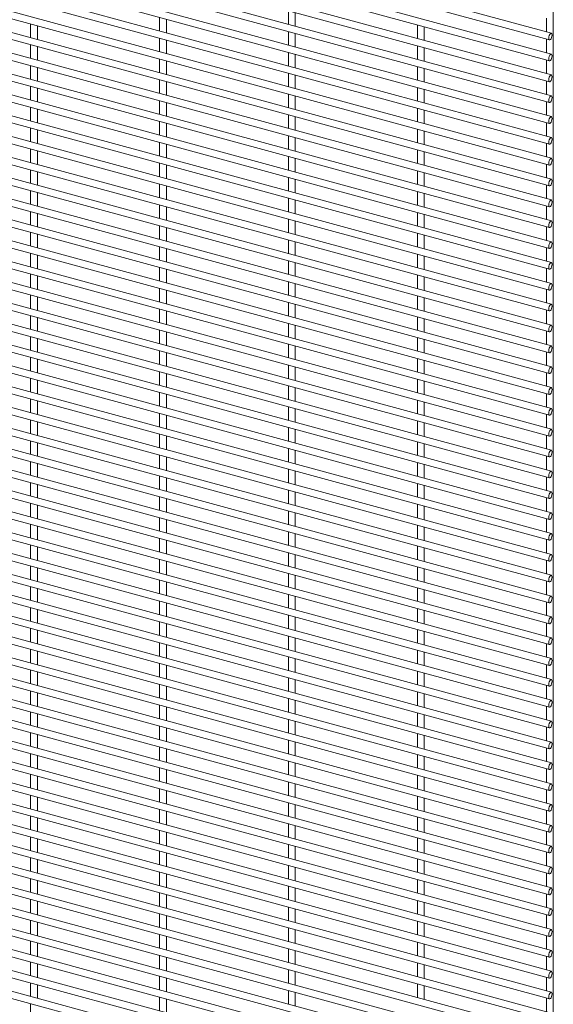
# Paper-space layout '_Trimetric' of a CAD drawing. Units: millimetres. Extents: x -1115 to 1115, y -1165 to 1166.
# Drawn here: x 836 to 1115, y -515 to -1 of the extents above; entities that cross this region are included whole.
import ezdxf

# ---------------------------------------------------------------- set-up
doc = ezdxf.new("R2010")
doc.units = ezdxf.units.MM

psp = doc.layouts.new('_Trimetric')

# ---------------------------------------------------------------- linework, layer by layer
at = {"color": 7, "linetype": 'Continuous', "lineweight": 15}
for p, q in [((1113.5, -7.72), (-1113.99, 597.67)), ((-1114.95, 594.15), (1112.55, -11.24)), ((1113.5, -18.6), (-1113.99, 586.78)), ((-1114.95, 583.26), (1112.55, -22.12)), ((1113.5, -29.49), (-1113.99, 575.9)), ((-1114.95, 572.38), (1112.55, -33.01)), ((-1114.95, 561.49), (1112.55, -43.9)), ((1113.5, -40.37), (-1113.99, 565.01)), ((1114.53, -1163.22), (1114.53, 560.2)), ((-1114.95, 550.6), (1112.55, -54.78)), ((1113.5, -51.26), (-1113.99, 554.13)), ((1113.5, -62.15), (-1113.99, 543.24)), ((-1114.95, 539.72), (1112.55, -65.67)), ((1113.5, -73.03), (-1113.99, 532.35)), ((-1114.95, 528.83), (1112.55, -76.55)), ((1113.5, -83.92), (-1113.99, 521.47)), ((-1114.95, 517.95), (1112.55, -87.44)), ((1113.5, -94.8), (-1113.99, 510.58)), ((-1114.95, 507.06), (1112.55, -98.33)), ((1113.5, -105.69), (-1113.99, 499.7)), ((-1114.95, 496.17), (1112.55, -109.21)), ((1113.5, -116.58), (-1113.99, 488.81)), ((-1114.95, 485.29), (1112.55, -120.1)), ((-1114.95, 474.4), (1112.55, -130.98)), ((1113.5, -127.46), (-1113.99, 477.92)), ((-1114.95, 463.52), (1112.55, -141.87)), ((1113.5, -138.35), (-1113.99, 467.04)), ((-1114.95, 452.63), (1112.55, -152.76)), ((1113.5, -149.23), (-1113.99, 456.15)), ((1113.5, -160.12), (-1113.99, 445.27)), ((-1114.95, 441.74), (1112.55, -163.64)), ((1113.5, -171.01), (-1113.99, 434.38)), ((-1114.95, 430.86), (1112.55, -174.53)), ((1113.5, -181.89), (-1113.99, 423.49)), ((-1114.95, 419.97), (1112.55, -185.41)), ((1113.5, -192.78), (-1113.99, 412.61)), ((-1114.95, 409.09), (1112.55, -196.3)), ((1113.5, -203.66), (-1113.99, 401.72)), ((-1114.95, 398.2), (1112.55, -207.19)), ((1113.5, -214.55), (-1113.99, 390.84)), ((-1114.95, 387.31), (1112.55, -218.07)), ((-1114.95, 376.43), (1112.55, -228.96)), ((1113.5, -225.44), (-1113.99, 379.95)), ((-1114.95, 365.54), (1112.55, -239.84)), ((1113.5, -236.32), (-1113.99, 369.06)), ((1113.5, -247.21), (-1113.99, 358.18)), ((-1114.95, 354.66), (1112.55, -250.73)), ((1113.5, -258.09), (-1113.99, 347.29)), ((-1114.95, 343.77), (1112.55, -261.62)), ((1113.5, -268.98), (-1113.99, 336.41)), ((-1114.95, 332.88), (1112.55, -272.5)), ((1113.5, -279.87), (-1113.99, 325.52)), ((-1114.95, 322), (1112.55, -283.39)), ((1113.5, -290.75), (-1113.99, 314.63)), ((-1114.95, 311.11), (1112.55, -294.27)), ((1113.5, -301.64), (-1113.99, 303.75)), ((-1114.95, 300.23), (1112.55, -305.16)), ((-1114.95, 289.34), (1112.55, -316.05)), ((1113.5, -312.52), (-1113.99, 292.86)), ((-1114.95, 278.45), (1112.55, -326.93)), ((1113.5, -323.41), (-1113.99, 281.98)), ((-1114.95, 267.57), (1112.55, -337.82)), ((1113.5, -334.3), (-1113.99, 271.09)), ((1113.5, -345.18), (-1113.99, 260.2)), ((-1114.95, 256.68), (1112.55, -348.7)), ((1113.5, -356.07), (-1113.99, 249.32)), ((-1114.95, 245.79), (1112.55, -359.59)), ((1113.5, -366.95), (-1113.99, 238.43)), ((-1114.95, 234.91), (1112.55, -370.48)), ((1113.5, -377.84), (-1113.99, 227.55)), ((-1114.95, 224.02), (1112.55, -381.36)), ((1113.5, -388.73), (-1113.99, 216.66)), ((-1114.95, 213.14), (1112.55, -392.25)), ((1113.5, -399.61), (-1113.99, 205.77)), ((-1114.95, 202.25), (1112.55, -403.13)), ((-1114.95, 191.36), (1112.55, -414.02)), ((1113.5, -410.5), (-1113.99, 194.89)), ((-1114.95, 180.48), (1112.55, -424.91)), ((1113.5, -421.38), (-1113.99, 184)), ((1113.5, -432.27), (-1113.99, 173.11)), ((-1114.95, 169.59), (1112.55, -435.79)), ((1113.5, -443.16), (-1113.99, 162.23)), ((-1114.95, 158.71), (1112.55, -446.68)), ((1113.5, -454.04), (-1113.99, 151.34)), ((-1114.95, 147.82), (1112.55, -457.56)), ((1113.5, -464.93), (-1113.99, 140.46)), ((-1114.95, 136.93), (1112.55, -468.45)), ((1113.5, -475.81), (-1113.99, 129.57)), ((-1114.95, 126.05), (1112.55, -479.34)), ((1113.5, -486.7), (-1113.99, 118.68)), ((-1114.95, 115.16), (1112.55, -490.22)), ((-1114.95, 104.28), (1112.55, -501.11)), ((1113.5, -497.59), (-1113.99, 107.8)), ((-1114.95, 93.39), (1112.55, -511.99)), ((1113.5, -508.47), (-1113.99, 96.91)), ((-1114.95, 82.5), (1112.55, -522.88)), ((1113.5, -519.36), (-1113.99, 86.03)), ((1113.5, -530.24), (-1113.99, 75.14)), ((-1114.95, 71.62), (1112.55, -533.77)), ((1113.5, -541.13), (-1113.99, 64.25)), ((-1114.95, 60.73), (1112.55, -544.65)), ((1113.5, -552.02), (-1113.99, 53.37)), ((-1114.95, 49.85), (1112.55, -555.54)), ((1113.5, -562.9), (-1113.99, 42.48)), ((-1114.95, 38.96), (1112.55, -566.43)), ((1113.5, -573.79), (-1113.99, 31.6)), ((-1114.95, 28.07), (1112.55, -577.31)), ((1113.5, -584.67), (-1113.99, 20.71)), ((-1114.95, 17.19), (1112.55, -588.2)), ((908.7, 0.62), (908.7, -6.48)), ((976.09, 4.08), (976.09, -3.03)), ((979.74, -4.02), (979.74, 3.08)), ((1110.88, 0.1), (1110.88, -7)), ((841.31, -2.84), (841.31, -9.94)), ((844.96, -10.93), (844.96, -3.83)), ((912.35, -7.48), (912.35, -0.37)), ((1043.49, -3.35), (1043.49, -10.46)), ((1047.14, -11.45), (1047.14, -4.35)), ((908.7, -10.27), (908.7, -17.37)), ((976.09, -6.81), (976.09, -13.91)), ((979.74, -14.91), (979.74, -7.8)), ((841.31, -13.72), (841.31, -20.83)), ((844.96, -21.82), (844.96, -14.72)), ((912.35, -18.36), (912.35, -11.26)), ((1043.49, -14.24), (1043.49, -21.34)), ((1047.14, -22.34), (1047.14, -15.23)), ((1110.88, -10.78), (1110.88, -17.89)), ((976.09, -17.7), (976.09, -24.8)), ((979.74, -25.79), (979.74, -18.69)), ((841.31, -24.61), (841.31, -31.71)), ((844.96, -32.7), (844.96, -25.6)), ((908.7, -21.15), (908.7, -28.26)), ((912.35, -29.25), (912.35, -22.15)), ((1043.49, -25.13), (1043.49, -32.23)), ((1110.88, -21.67), (1110.88, -28.77)), ((976.09, -28.58), (976.09, -35.69)), ((979.74, -36.68), (979.74, -29.58)), ((1047.14, -33.22), (1047.14, -26.12)), ((841.31, -35.5), (841.31, -42.6)), ((908.7, -32.04), (908.7, -39.14)), ((912.35, -40.13), (912.35, -33.03)), ((1110.88, -32.56), (1110.88, -39.66)), ((844.96, -43.59), (844.96, -36.49)), ((976.09, -39.47), (976.09, -46.57)), ((979.74, -47.56), (979.74, -40.46)), ((1043.49, -36.01), (1043.49, -43.12)), ((1047.14, -44.11), (1047.14, -37)), ((908.7, -42.93), (908.7, -50.03)), ((912.35, -51.02), (912.35, -43.92)), ((1110.88, -43.44), (1110.88, -50.55)), ((841.31, -46.38), (841.31, -53.49)), ((844.96, -54.48), (844.96, -47.37)), ((976.09, -50.36), (976.09, -57.46)), ((979.74, -58.45), (979.74, -51.35)), ((1043.49, -46.9), (1043.49, -54)), ((1047.14, -54.99), (1047.14, -47.89)), ((908.7, -53.81), (908.7, -60.91)), ((912.35, -61.91), (912.35, -54.8)), ((1110.88, -54.33), (1110.88, -61.43)), ((841.31, -57.27), (841.31, -64.37)), ((844.96, -65.36), (844.96, -58.26)), ((976.09, -61.24), (976.09, -68.34)), ((1043.49, -57.78), (1043.49, -64.89)), ((1047.14, -65.88), (1047.14, -58.78)), ((908.7, -64.7), (908.7, -71.8)), ((912.35, -72.79), (912.35, -65.69)), ((979.74, -69.34), (979.74, -62.23)), ((1110.88, -65.21), (1110.88, -72.32)), ((841.31, -68.15), (841.31, -75.26)), ((844.96, -76.25), (844.96, -69.15)), ((1043.49, -68.67), (1043.49, -75.77)), ((1047.14, -76.77), (1047.14, -69.66)), ((908.7, -75.58), (908.7, -82.69)), ((912.35, -83.68), (912.35, -76.58)), ((976.09, -72.13), (976.09, -79.23)), ((979.74, -80.22), (979.74, -73.12)), ((1110.88, -76.1), (1110.88, -83.2)), ((841.31, -79.04), (841.31, -86.14)), ((844.96, -87.14), (844.96, -80.03)), ((1043.49, -79.56), (1043.49, -86.66)), ((1047.14, -87.65), (1047.14, -80.55)), ((908.7, -86.47), (908.7, -93.57)), ((976.09, -83.01), (976.09, -90.12)), ((979.74, -91.11), (979.74, -84.01)), ((1110.88, -86.99), (1110.88, -94.09)), ((841.31, -89.93), (841.31, -97.03)), ((844.96, -98.02), (844.96, -90.92)), ((912.35, -94.56), (912.35, -87.46)), ((1043.49, -90.44), (1043.49, -97.55)), ((1047.14, -98.54), (1047.14, -91.44)), ((908.7, -97.36), (908.7, -104.46)), ((976.09, -93.9), (976.09, -101)), ((979.74, -101.99), (979.74, -94.89)), ((841.31, -100.81), (841.31, -107.92)), ((844.96, -108.91), (844.96, -101.8)), ((912.35, -105.45), (912.35, -98.35)), ((1043.49, -101.33), (1043.49, -108.43)), ((1047.14, -109.42), (1047.14, -102.32)), ((1110.88, -97.87), (1110.88, -104.98)), ((976.09, -104.79), (976.09, -111.89)), ((979.74, -112.88), (979.74, -105.78)), ((841.31, -111.7), (841.31, -118.8)), ((844.96, -119.79), (844.96, -112.69)), ((908.7, -108.24), (908.7, -115.35)), ((912.35, -116.34), (912.35, -109.23)), ((1043.49, -112.22), (1043.49, -119.32)), ((1110.88, -108.76), (1110.88, -115.86)), ((976.09, -115.67), (976.09, -122.77)), ((979.74, -123.77), (979.74, -116.66)), ((1047.14, -120.31), (1047.14, -113.21)), ((841.31, -122.58), (841.31, -129.69)), ((908.7, -119.13), (908.7, -126.23)), ((912.35, -127.22), (912.35, -120.12)), ((1043.49, -123.1), (1043.49, -130.2)), ((1110.88, -119.64), (1110.88, -126.75)), ((844.96, -130.68), (844.96, -123.58)), ((976.09, -126.56), (976.09, -133.66)), ((979.74, -134.65), (979.74, -127.55)), ((1047.14, -131.2), (1047.14, -124.09)), ((841.31, -133.47), (841.31, -140.57)), ((908.7, -130.01), (908.7, -137.12)), ((912.35, -138.11), (912.35, -131.01)), ((1110.88, -130.53), (1110.88, -137.63)), ((844.96, -141.57), (844.96, -134.46)), ((976.09, -137.44), (976.09, -144.55)), ((979.74, -145.54), (979.74, -138.44)), ((1043.49, -133.99), (1043.49, -141.09)), ((1047.14, -142.08), (1047.14, -134.98)), ((908.7, -140.9), (908.7, -148)), ((912.35, -149), (912.35, -141.89)), ((1110.88, -141.42), (1110.88, -148.52)), ((841.31, -144.36), (841.31, -151.46)), ((844.96, -152.45), (844.96, -145.35)), ((976.09, -148.33), (976.09, -155.43)), ((1043.49, -144.87), (1043.49, -151.98)), ((1047.14, -152.97), (1047.14, -145.87)), ((908.7, -151.79), (908.7, -158.89)), ((912.35, -159.88), (912.35, -152.78)), ((979.74, -156.42), (979.74, -149.32)), ((1110.88, -152.3), (1110.88, -159.41)), ((841.31, -155.24), (841.31, -162.35)), ((844.96, -163.34), (844.96, -156.23)), ((976.09, -159.22), (976.09, -166.32)), ((1043.49, -155.76), (1043.49, -162.86)), ((1047.14, -163.85), (1047.14, -156.75)), ((908.7, -162.67), (908.7, -169.78)), ((912.35, -170.77), (912.35, -163.66)), ((979.74, -167.31), (979.74, -160.21)), ((1110.88, -163.19), (1110.88, -170.29)), ((841.31, -166.13), (841.31, -173.23)), ((844.96, -174.22), (844.96, -167.12)), ((1043.49, -166.65), (1043.49, -173.75)), ((1047.14, -174.74), (1047.14, -167.64)), ((908.7, -173.56), (908.7, -180.66)), ((912.35, -181.65), (912.35, -174.55)), ((976.09, -170.1), (976.09, -177.21)), ((979.74, -178.2), (979.74, -171.09)), ((1110.88, -174.08), (1110.88, -181.18)), ((841.31, -177.01), (841.31, -184.12)), ((844.96, -185.11), (844.96, -178.01)), ((1043.49, -177.53), (1043.49, -184.63)), ((1047.14, -185.63), (1047.14, -178.52)), ((908.7, -184.44), (908.7, -191.55)), ((976.09, -180.99), (976.09, -188.09)), ((979.74, -189.08), (979.74, -181.98)), ((1110.88, -184.96), (1110.88, -192.06)), ((841.31, -187.9), (841.31, -195)), ((844.96, -196), (844.96, -188.89)), ((912.35, -192.54), (912.35, -185.44)), ((1043.49, -188.42), (1043.49, -195.52)), ((1047.14, -196.51), (1047.14, -189.41)), ((908.7, -195.33), (908.7, -202.43)), ((976.09, -191.87), (976.09, -198.98)), ((979.74, -199.97), (979.74, -192.87)), ((841.31, -198.79), (841.31, -205.89)), ((844.96, -206.88), (844.96, -199.78)), ((912.35, -203.43), (912.35, -196.32)), ((1043.49, -199.3), (1043.49, -206.41)), ((1047.14, -207.4), (1047.14, -200.3)), ((1110.88, -195.85), (1110.88, -202.95)), ((976.09, -202.76), (976.09, -209.86)), ((979.74, -210.86), (979.74, -203.75)), ((841.31, -209.67), (841.31, -216.78)), ((844.96, -217.77), (844.96, -210.66)), ((908.7, -206.22), (908.7, -213.32)), ((912.35, -214.31), (912.35, -207.21)), ((1043.49, -210.19), (1043.49, -217.29)), ((1110.88, -206.73), (1110.88, -213.84)), ((976.09, -213.65), (976.09, -220.75)), ((979.74, -221.74), (979.74, -214.64)), ((1047.14, -218.28), (1047.14, -211.18)), ((841.31, -220.56), (841.31, -227.66)), ((908.7, -217.1), (908.7, -224.21)), ((912.35, -225.2), (912.35, -218.09)), ((1043.49, -221.08), (1043.49, -228.18)), ((1110.88, -217.62), (1110.88, -224.72)), ((844.96, -228.65), (844.96, -221.55)), ((976.09, -224.53), (976.09, -231.64)), ((979.74, -232.63), (979.74, -225.52)), ((1047.14, -229.17), (1047.14, -222.07)), ((908.7, -227.99), (908.7, -235.09)), ((912.35, -236.08), (912.35, -228.98)), ((1110.88, -228.51), (1110.88, -235.61)), ((841.31, -231.44), (841.31, -238.55)), ((844.96, -239.54), (844.96, -232.44)), ((976.09, -235.42), (976.09, -242.52)), ((979.74, -243.51), (979.74, -236.41)), ((1043.49, -231.96), (1043.49, -239.06)), ((1047.14, -240.06), (1047.14, -232.95)), ((908.7, -238.87), (908.7, -245.98)), ((912.35, -246.97), (912.35, -239.87)), ((1110.88, -239.39), (1110.88, -246.49)), ((841.31, -242.33), (841.31, -249.43)), ((844.96, -250.43), (844.96, -243.32)), ((976.09, -246.3), (976.09, -253.41)), ((1043.49, -242.85), (1043.49, -249.95)), ((1047.14, -250.94), (1047.14, -243.84)), ((908.7, -249.76), (908.7, -256.86)), ((912.35, -257.86), (912.35, -250.75)), ((979.74, -254.4), (979.74, -247.3)), ((1110.88, -250.28), (1110.88, -257.38)), ((841.31, -253.22), (841.31, -260.32)), ((844.96, -261.31), (844.96, -254.21)), ((1043.49, -253.73), (1043.49, -260.84)), ((1047.14, -261.83), (1047.14, -254.73)), ((908.7, -260.65), (908.7, -267.75)), ((912.35, -268.74), (912.35, -261.64)), ((976.09, -257.19), (976.09, -264.29)), ((979.74, -265.29), (979.74, -258.18)), ((1110.88, -261.16), (1110.88, -268.27)), ((841.31, -264.1), (841.31, -271.21)), ((844.96, -272.2), (844.96, -265.09)), ((1043.49, -264.62), (1043.49, -271.72)), ((1047.14, -272.72), (1047.14, -265.61)), ((908.7, -271.53), (908.7, -278.64)), ((976.09, -268.08), (976.09, -275.18)), ((979.74, -276.17), (979.74, -269.07)), ((1110.88, -272.05), (1110.88, -279.15)), ((841.31, -274.99), (841.31, -282.09)), ((844.96, -283.08), (844.96, -275.98)), ((912.35, -279.63), (912.35, -272.52)), ((1043.49, -275.51), (1043.49, -282.61)), ((1047.14, -283.6), (1047.14, -276.5)), ((908.7, -282.42), (908.7, -289.52)), ((976.09, -278.96), (976.09, -286.07)), ((979.74, -287.06), (979.74, -279.95)), ((841.31, -285.87), (841.31, -292.98)), ((844.96, -293.97), (844.96, -286.87)), ((912.35, -290.51), (912.35, -283.41)), ((1043.49, -286.39), (1043.49, -293.5)), ((1047.14, -294.49), (1047.14, -287.38)), ((1110.88, -282.94), (1110.88, -290.04)), ((976.09, -289.85), (976.09, -296.95)), ((979.74, -297.94), (979.74, -290.84)), ((841.31, -296.76), (841.31, -303.86)), ((844.96, -304.86), (844.96, -297.75)), ((908.7, -293.3), (908.7, -300.41)), ((912.35, -301.4), (912.35, -294.3)), ((1043.49, -297.28), (1043.49, -304.38)), ((1110.88, -293.82), (1110.88, -300.92)), ((976.09, -300.73), (976.09, -307.84)), ((979.74, -308.83), (979.74, -301.73)), ((1047.14, -305.37), (1047.14, -298.27)), ((841.31, -307.65), (841.31, -314.75)), ((908.7, -304.19), (908.7, -311.29)), ((912.35, -312.29), (912.35, -305.18)), ((1043.49, -308.16), (1043.49, -315.27)), ((1110.88, -304.71), (1110.88, -311.81)), ((844.96, -315.74), (844.96, -308.64)), ((976.09, -311.62), (976.09, -318.72)), ((979.74, -319.72), (979.74, -312.61)), ((1047.14, -316.26), (1047.14, -309.16)), ((841.31, -318.53), (841.31, -325.64)), ((908.7, -315.08), (908.7, -322.18)), ((912.35, -323.17), (912.35, -316.07)), ((1110.88, -315.59), (1110.88, -322.7)), ((844.96, -326.63), (844.96, -319.52)), ((976.09, -322.51), (976.09, -329.61)), ((979.74, -330.6), (979.74, -323.5)), ((1043.49, -319.05), (1043.49, -326.15)), ((1047.14, -327.15), (1047.14, -320.04)), ((908.7, -325.96), (908.7, -333.07)), ((912.35, -334.06), (912.35, -326.95)), ((1110.88, -326.48), (1110.88, -333.58)), ((841.31, -329.42), (841.31, -336.52)), ((844.96, -337.51), (844.96, -330.41)), ((976.09, -333.39), (976.09, -340.5)), ((1043.49, -329.94), (1043.49, -337.04)), ((1047.14, -338.03), (1047.14, -330.93)), ((908.7, -336.85), (908.7, -343.95)), ((912.35, -344.94), (912.35, -337.84)), ((979.74, -341.49), (979.74, -334.38)), ((1110.88, -337.37), (1110.88, -344.47)), ((841.31, -340.3), (841.31, -347.41)), ((844.96, -348.4), (844.96, -341.3)), ((976.09, -344.28), (976.09, -351.38)), ((1043.49, -340.82), (1043.49, -347.93)), ((1047.14, -348.92), (1047.14, -341.81)), ((908.7, -347.73), (908.7, -354.84)), ((912.35, -355.83), (912.35, -348.73)), ((979.74, -352.37), (979.74, -345.27)), ((1110.88, -348.25), (1110.88, -355.36)), ((841.31, -351.19), (841.31, -358.29)), ((844.96, -359.29), (844.96, -352.18)), ((1043.49, -351.71), (1043.49, -358.81)), ((1047.14, -359.8), (1047.14, -352.7)), ((908.7, -358.62), (908.7, -365.72)), ((912.35, -366.72), (912.35, -359.61)), ((976.09, -355.16), (976.09, -362.27)), ((979.74, -363.26), (979.74, -356.16)), ((1110.88, -359.14), (1110.88, -366.24)), ((841.31, -362.08), (841.31, -369.18)), ((844.96, -370.17), (844.96, -363.07)), ((1043.49, -362.59), (1043.49, -369.7)), ((1047.14, -370.69), (1047.14, -363.59)), ((908.7, -369.51), (908.7, -376.61)), ((976.09, -366.05), (976.09, -373.15)), ((979.74, -374.15), (979.74, -367.04)), ((1110.88, -370.02), (1110.88, -377.13)), ((841.31, -372.96), (841.31, -380.07)), ((844.96, -381.06), (844.96, -373.95)), ((912.35, -377.6), (912.35, -370.5)), ((1043.49, -373.48), (1043.49, -380.58)), ((1047.14, -381.58), (1047.14, -374.47)), ((908.7, -380.39), (908.7, -387.5)), ((976.09, -376.94), (976.09, -384.04)), ((979.74, -385.03), (979.74, -377.93)), ((841.31, -383.85), (841.31, -390.95)), ((844.96, -391.94), (844.96, -384.84)), ((912.35, -388.49), (912.35, -381.38)), ((1043.49, -384.37), (1043.49, -391.47)), ((1047.14, -392.46), (1047.14, -385.36)), ((1110.88, -380.91), (1110.88, -388.01)), ((976.09, -387.82), (976.09, -394.93)), ((979.74, -395.92), (979.74, -388.81)), ((841.31, -394.73), (841.31, -401.84)), ((844.96, -402.83), (844.96, -395.73)), ((908.7, -391.28), (908.7, -398.38)), ((912.35, -399.37), (912.35, -392.27)), ((1043.49, -395.25), (1043.49, -402.36)), ((1110.88, -391.8), (1110.88, -398.9)), ((976.09, -398.71), (976.09, -405.81)), ((979.74, -406.8), (979.74, -399.7)), ((1047.14, -403.35), (1047.14, -396.24)), ((841.31, -405.62), (841.31, -412.72)), ((908.7, -402.16), (908.7, -409.27)), ((912.35, -410.26), (912.35, -403.16)), ((1043.49, -406.14), (1043.49, -413.24)), ((1110.88, -402.68), (1110.88, -409.79)), ((844.96, -413.72), (844.96, -406.61)), ((976.09, -409.59), (976.09, -416.7)), ((979.74, -417.69), (979.74, -410.59)), ((1047.14, -414.23), (1047.14, -407.13)), ((908.7, -413.05), (908.7, -420.15)), ((912.35, -421.15), (912.35, -414.04)), ((1110.88, -413.57), (1110.88, -420.67)), ((841.31, -416.51), (841.31, -423.61)), ((844.96, -424.6), (844.96, -417.5)), ((976.09, -420.48), (976.09, -427.58)), ((979.74, -428.58), (979.74, -421.47)), ((1043.49, -417.02), (1043.49, -424.13)), ((1047.14, -425.12), (1047.14, -418.02)), ((908.7, -423.94), (908.7, -431.04)), ((912.35, -432.03), (912.35, -424.93)), ((1110.88, -424.45), (1110.88, -431.56)), ((841.31, -427.39), (841.31, -434.5)), ((844.96, -435.49), (844.96, -428.38)), ((976.09, -431.37), (976.09, -438.47)), ((1043.49, -427.91), (1043.49, -435.01)), ((1047.14, -436.01), (1047.14, -428.9)), ((908.7, -434.82), (908.7, -441.93)), ((912.35, -442.92), (912.35, -435.81)), ((979.74, -439.46), (979.74, -432.36)), ((1110.88, -435.34), (1110.88, -442.44)), ((841.31, -438.28), (841.31, -445.38)), ((844.96, -446.37), (844.96, -439.27)), ((1043.49, -438.8), (1043.49, -445.9)), ((1047.14, -446.89), (1047.14, -439.79)), ((908.7, -445.71), (908.7, -452.81)), ((912.35, -453.8), (912.35, -446.7)), ((976.09, -442.25), (976.09, -449.36)), ((979.74, -450.35), (979.74, -443.24)), ((1110.88, -446.23), (1110.88, -453.33)), ((841.31, -449.16), (841.31, -456.27)), ((844.96, -457.26), (844.96, -450.16)), ((1043.49, -449.68), (1043.49, -456.79)), ((1047.14, -457.78), (1047.14, -450.67)), ((908.7, -456.59), (908.7, -463.7)), ((912.35, -464.69), (912.35, -457.59)), ((976.09, -453.14), (976.09, -460.24)), ((979.74, -461.23), (979.74, -454.13)), ((1110.88, -457.11), (1110.88, -464.22)), ((841.31, -460.05), (841.31, -467.15)), ((844.96, -468.15), (844.96, -461.04)), ((1043.49, -460.57), (1043.49, -467.67)), ((1047.14, -468.66), (1047.14, -461.56)), ((908.7, -467.48), (908.7, -474.58)), ((976.09, -464.02), (976.09, -471.13)), ((979.74, -472.12), (979.74, -465.02)), ((841.31, -470.94), (841.31, -478.04)), ((844.96, -479.03), (844.96, -471.93)), ((912.35, -475.58), (912.35, -468.47)), ((1043.49, -471.45), (1043.49, -478.56)), ((1047.14, -479.55), (1047.14, -472.45)), ((1110.88, -468), (1110.88, -475.1)), ((976.09, -474.91), (976.09, -482.01)), ((979.74, -483.01), (979.74, -475.9)), ((841.31, -481.82), (841.31, -488.93)), ((844.96, -489.92), (844.96, -482.81)), ((908.7, -478.37), (908.7, -485.47)), ((912.35, -486.46), (912.35, -479.36)), ((1043.49, -482.34), (1043.49, -489.44)), ((1110.88, -478.88), (1110.88, -485.99)), ((976.09, -485.8), (976.09, -492.9)), ((979.74, -493.89), (979.74, -486.79)), ((1047.14, -490.44), (1047.14, -483.33)), ((841.31, -492.71), (841.31, -499.81)), ((908.7, -489.25), (908.7, -496.36)), ((912.35, -497.35), (912.35, -490.24)), ((1043.49, -493.23), (1043.49, -500.33)), ((1110.88, -489.77), (1110.88, -496.87)), ((844.96, -500.8), (844.96, -493.7)), ((976.09, -496.68), (976.09, -503.79)), ((979.74, -504.78), (979.74, -497.67)), ((1047.14, -501.32), (1047.14, -494.22)), ((841.31, -503.59), (841.31, -510.7)), ((908.7, -500.14), (908.7, -507.24)), ((912.35, -508.23), (912.35, -501.13)), ((1110.88, -500.66), (1110.88, -507.76)), ((844.96, -511.69), (844.96, -504.59)), ((976.09, -507.57), (976.09, -514.67)), ((979.74, -515.66), (979.74, -508.56)), ((1043.49, -504.11), (1043.49, -511.22)), ((1047.14, -512.21), (1047.14, -505.1)), ((908.7, -511.02), (908.7, -518.13)), ((912.35, -519.12), (912.35, -512.02)), ((1110.88, -511.54), (1110.88, -518.65)), ((841.31, -514.48), (841.31, -521.58))]:
    psp.add_line(p, q, dxfattribs=at)
at = {"color": 7, "linetype": 'Continuous', "lineweight": 15, "flags": 128}
for points in [[(1113.88, -8.65), (1113.81, -8.11), (1113.63, -7.78), (1113.35, -7.71), (1113.02, -7.91), (1112.7, -8.35), (1112.42, -8.96), (1112.24, -9.65), (1112.17, -10.31), (1112.24, -10.84), (1112.42, -11.17), (1112.7, -11.24), (1113.02, -11.04), (1113.35, -10.6), (1113.63, -10), (1113.81, -9.31), (1113.88, -8.65)], [(1113.88, -19.53), (1113.81, -19), (1113.63, -18.67), (1113.35, -18.6), (1113.02, -18.8), (1112.7, -19.24), (1112.42, -19.84), (1112.24, -20.53), (1112.17, -21.19), (1112.24, -21.73), (1112.42, -22.06), (1112.7, -22.13), (1113.02, -21.93), (1113.35, -21.49), (1113.63, -20.88), (1113.81, -20.19), (1113.88, -19.53)], [(1113.88, -30.42), (1113.81, -29.88), (1113.63, -29.55), (1113.35, -29.49), (1113.02, -29.68), (1112.7, -30.12), (1112.42, -30.73), (1112.24, -31.42), (1112.17, -32.08), (1112.24, -32.62), (1112.42, -32.94), (1112.7, -33.01), (1113.02, -32.81), (1113.35, -32.38), (1113.63, -31.77), (1113.81, -31.08), (1113.88, -30.42)], [(1113.88, -41.3), (1113.81, -40.77), (1113.63, -40.44), (1113.35, -40.37), (1113.02, -40.57), (1112.7, -41.01), (1112.42, -41.62), (1112.24, -42.3), (1112.17, -42.97), (1112.24, -43.5), (1112.42, -43.83), (1112.7, -43.9), (1113.02, -43.7), (1113.35, -43.26), (1113.63, -42.65), (1113.81, -41.97), (1113.88, -41.3)], [(1113.88, -52.19), (1113.81, -51.65), (1113.63, -51.33), (1113.35, -51.26), (1113.02, -51.46), (1112.7, -51.89), (1112.42, -52.5), (1112.24, -53.19), (1112.17, -53.85), (1112.24, -54.39), (1112.42, -54.71), (1112.7, -54.78), (1113.02, -54.59), (1113.35, -54.15), (1113.63, -53.54), (1113.81, -52.85), (1113.88, -52.19)], [(1113.88, -63.08), (1113.81, -62.54), (1113.63, -62.21), (1113.35, -62.14), (1113.02, -62.34), (1112.7, -62.78), (1112.42, -63.39), (1112.24, -64.08), (1112.17, -64.74), (1112.24, -65.27), (1112.42, -65.6), (1112.7, -65.67), (1113.02, -65.47), (1113.35, -65.03), (1113.63, -64.43), (1113.81, -63.74), (1113.88, -63.08)], [(1113.88, -73.96), (1113.81, -73.43), (1113.63, -73.1), (1113.35, -73.03), (1113.02, -73.23), (1112.7, -73.67), (1112.42, -74.27), (1112.24, -74.96), (1112.17, -75.62), (1112.24, -76.16), (1112.42, -76.49), (1112.7, -76.56), (1113.02, -76.36), (1113.35, -75.92), (1113.63, -75.31), (1113.81, -74.62), (1113.88, -73.96)], [(1113.88, -84.85), (1113.81, -84.31), (1113.63, -83.98), (1113.35, -83.92), (1113.02, -84.11), (1112.7, -84.55), (1112.42, -85.16), (1112.24, -85.85), (1112.17, -86.51), (1112.24, -87.05), (1112.42, -87.37), (1112.7, -87.44), (1113.02, -87.24), (1113.35, -86.81), (1113.63, -86.2), (1113.81, -85.51), (1113.88, -84.85)], [(1113.88, -95.73), (1113.81, -95.2), (1113.63, -94.87), (1113.35, -94.8), (1113.02, -95), (1112.7, -95.44), (1112.42, -96.05), (1112.24, -96.73), (1112.17, -97.4), (1112.24, -97.93), (1112.42, -98.26), (1112.7, -98.33), (1113.02, -98.13), (1113.35, -97.69), (1113.63, -97.08), (1113.81, -96.4), (1113.88, -95.73)], [(1113.88, -106.62), (1113.81, -106.08), (1113.63, -105.76), (1113.35, -105.69), (1113.02, -105.89), (1112.7, -106.32), (1112.42, -106.93), (1112.24, -107.62), (1112.17, -108.28), (1112.24, -108.82), (1112.42, -109.14), (1112.7, -109.21), (1113.02, -109.02), (1113.35, -108.58), (1113.63, -107.97), (1113.81, -107.28), (1113.88, -106.62)], [(1113.88, -117.51), (1113.81, -116.97), (1113.63, -116.64), (1113.35, -116.57), (1113.02, -116.77), (1112.7, -117.21), (1112.42, -117.82), (1112.24, -118.51), (1112.17, -119.17), (1112.24, -119.7), (1112.42, -120.03), (1112.7, -120.1), (1113.02, -119.9), (1113.35, -119.46), (1113.63, -118.86), (1113.81, -118.17), (1113.88, -117.51)], [(1113.88, -128.39), (1113.81, -127.86), (1113.63, -127.53), (1113.35, -127.46), (1113.02, -127.66), (1112.7, -128.1), (1112.42, -128.7), (1112.24, -129.39), (1112.17, -130.05), (1112.24, -130.59), (1112.42, -130.92), (1112.7, -130.99), (1113.02, -130.79), (1113.35, -130.35), (1113.63, -129.74), (1113.81, -129.05), (1113.88, -128.39)], [(1113.88, -139.28), (1113.81, -138.74), (1113.63, -138.42), (1113.35, -138.35), (1113.02, -138.54), (1112.7, -138.98), (1112.42, -139.59), (1112.24, -140.28), (1112.17, -140.94), (1112.24, -141.48), (1112.42, -141.8), (1112.7, -141.87), (1113.02, -141.67), (1113.35, -141.24), (1113.63, -140.63), (1113.81, -139.94), (1113.88, -139.28)], [(1113.88, -150.16), (1113.81, -149.63), (1113.63, -149.3), (1113.35, -149.23), (1113.02, -149.43), (1112.7, -149.87), (1112.42, -150.48), (1112.24, -151.16), (1112.17, -151.83), (1112.24, -152.36), (1112.42, -152.69), (1112.7, -152.76), (1113.02, -152.56), (1113.35, -152.12), (1113.63, -151.51), (1113.81, -150.83), (1113.88, -150.16)], [(1113.88, -161.05), (1113.81, -160.51), (1113.63, -160.19), (1113.35, -160.12), (1113.02, -160.32), (1112.7, -160.75), (1112.42, -161.36), (1112.24, -162.05), (1112.17, -162.71), (1112.24, -163.25), (1112.42, -163.58), (1112.7, -163.64), (1113.02, -163.45), (1113.35, -163.01), (1113.63, -162.4), (1113.81, -161.71), (1113.88, -161.05)], [(1113.88, -171.94), (1113.81, -171.4), (1113.63, -171.07), (1113.35, -171), (1113.02, -171.2), (1112.7, -171.64), (1112.42, -172.25), (1112.24, -172.94), (1112.17, -173.6), (1112.24, -174.13), (1112.42, -174.46), (1112.7, -174.53), (1113.02, -174.33), (1113.35, -173.89), (1113.63, -173.29), (1113.81, -172.6), (1113.88, -171.94)], [(1113.88, -182.82), (1113.81, -182.29), (1113.63, -181.96), (1113.35, -181.89), (1113.02, -182.09), (1112.7, -182.53), (1112.42, -183.13), (1112.24, -183.82), (1112.17, -184.48), (1112.24, -185.02), (1112.42, -185.35), (1112.7, -185.42), (1113.02, -185.22), (1113.35, -184.78), (1113.63, -184.17), (1113.81, -183.48), (1113.88, -182.82)], [(1113.88, -193.71), (1113.81, -193.17), (1113.63, -192.85), (1113.35, -192.78), (1113.02, -192.97), (1112.7, -193.41), (1112.42, -194.02), (1112.24, -194.71), (1112.17, -195.37), (1112.24, -195.91), (1112.42, -196.23), (1112.7, -196.3), (1113.02, -196.1), (1113.35, -195.67), (1113.63, -195.06), (1113.81, -194.37), (1113.88, -193.71)], [(1113.88, -204.59), (1113.81, -204.06), (1113.63, -203.73), (1113.35, -203.66), (1113.02, -203.86), (1112.7, -204.3), (1112.42, -204.91), (1112.24, -205.59), (1112.17, -206.26), (1112.24, -206.79), (1112.42, -207.12), (1112.7, -207.19), (1113.02, -206.99), (1113.35, -206.55), (1113.63, -205.94), (1113.81, -205.26), (1113.88, -204.59)], [(1113.88, -215.48), (1113.81, -214.94), (1113.63, -214.62), (1113.35, -214.55), (1113.02, -214.75), (1112.7, -215.18), (1112.42, -215.79), (1112.24, -216.48), (1112.17, -217.14), (1112.24, -217.68), (1112.42, -218.01), (1112.7, -218.07), (1113.02, -217.88), (1113.35, -217.44), (1113.63, -216.83), (1113.81, -216.14), (1113.88, -215.48)], [(1113.88, -226.37), (1113.81, -225.83), (1113.63, -225.5), (1113.35, -225.43), (1113.02, -225.63), (1112.7, -226.07), (1112.42, -226.68), (1112.24, -227.37), (1112.17, -228.03), (1112.24, -228.56), (1112.42, -228.89), (1112.7, -228.96), (1113.02, -228.76), (1113.35, -228.32), (1113.63, -227.72), (1113.81, -227.03), (1113.88, -226.37)], [(1113.88, -237.25), (1113.81, -236.72), (1113.63, -236.39), (1113.35, -236.32), (1113.02, -236.52), (1112.7, -236.96), (1112.42, -237.56), (1112.24, -238.25), (1112.17, -238.91), (1112.24, -239.45), (1112.42, -239.78), (1112.7, -239.85), (1113.02, -239.65), (1113.35, -239.21), (1113.63, -238.6), (1113.81, -237.91), (1113.88, -237.25)], [(1113.88, -248.14), (1113.81, -247.6), (1113.63, -247.28), (1113.35, -247.21), (1113.02, -247.4), (1112.7, -247.84), (1112.42, -248.45), (1112.24, -249.14), (1112.17, -249.8), (1112.24, -250.34), (1112.42, -250.66), (1112.7, -250.73), (1113.02, -250.53), (1113.35, -250.1), (1113.63, -249.49), (1113.81, -248.8), (1113.88, -248.14)], [(1113.88, -259.02), (1113.81, -258.49), (1113.63, -258.16), (1113.35, -258.09), (1113.02, -258.29), (1112.7, -258.73), (1112.42, -259.34), (1112.24, -260.02), (1112.17, -260.69), (1112.24, -261.22), (1112.42, -261.55), (1112.7, -261.62), (1113.02, -261.42), (1113.35, -260.98), (1113.63, -260.37), (1113.81, -259.69), (1113.88, -259.02)], [(1113.88, -269.91), (1113.81, -269.37), (1113.63, -269.05), (1113.35, -268.98), (1113.02, -269.18), (1112.7, -269.61), (1112.42, -270.22), (1112.24, -270.91), (1112.17, -271.57), (1112.24, -272.11), (1112.42, -272.44), (1112.7, -272.5), (1113.02, -272.31), (1113.35, -271.87), (1113.63, -271.26), (1113.81, -270.57), (1113.88, -269.91)], [(1113.88, -280.8), (1113.81, -280.26), (1113.63, -279.93), (1113.35, -279.86), (1113.02, -280.06), (1112.7, -280.5), (1112.42, -281.11), (1112.24, -281.8), (1112.17, -282.46), (1112.24, -282.99), (1112.42, -283.32), (1112.7, -283.39), (1113.02, -283.19), (1113.35, -282.75), (1113.63, -282.15), (1113.81, -281.46), (1113.88, -280.8)], [(1113.88, -291.68), (1113.81, -291.15), (1113.63, -290.82), (1113.35, -290.75), (1113.02, -290.95), (1112.7, -291.39), (1112.42, -292), (1112.24, -292.68), (1112.17, -293.34), (1112.24, -293.88), (1112.42, -294.21), (1112.7, -294.28), (1113.02, -294.08), (1113.35, -293.64), (1113.63, -293.03), (1113.81, -292.34), (1113.88, -291.68)], [(1113.88, -302.57), (1113.81, -302.03), (1113.63, -301.71), (1113.35, -301.64), (1113.02, -301.84), (1112.7, -302.27), (1112.42, -302.88), (1112.24, -303.57), (1112.17, -304.23), (1112.24, -304.77), (1112.42, -305.09), (1112.7, -305.16), (1113.02, -304.96), (1113.35, -304.53), (1113.63, -303.92), (1113.81, -303.23), (1113.88, -302.57)], [(1113.88, -313.45), (1113.81, -312.92), (1113.63, -312.59), (1113.35, -312.52), (1113.02, -312.72), (1112.7, -313.16), (1112.42, -313.77), (1112.24, -314.45), (1112.17, -315.12), (1112.24, -315.65), (1112.42, -315.98), (1112.7, -316.05), (1113.02, -315.85), (1113.35, -315.41), (1113.63, -314.8), (1113.81, -314.12), (1113.88, -313.45)], [(1113.88, -324.34), (1113.81, -323.8), (1113.63, -323.48), (1113.35, -323.41), (1113.02, -323.61), (1112.7, -324.04), (1112.42, -324.65), (1112.24, -325.34), (1112.17, -326), (1112.24, -326.54), (1112.42, -326.87), (1112.7, -326.93), (1113.02, -326.74), (1113.35, -326.3), (1113.63, -325.69), (1113.81, -325), (1113.88, -324.34)], [(1113.88, -335.23), (1113.81, -334.69), (1113.63, -334.36), (1113.35, -334.29), (1113.02, -334.49), (1112.7, -334.93), (1112.42, -335.54), (1112.24, -336.23), (1112.17, -336.89), (1112.24, -337.42), (1112.42, -337.75), (1112.7, -337.82), (1113.02, -337.62), (1113.35, -337.18), (1113.63, -336.58), (1113.81, -335.89), (1113.88, -335.23)], [(1113.88, -346.11), (1113.81, -345.58), (1113.63, -345.25), (1113.35, -345.18), (1113.02, -345.38), (1112.7, -345.82), (1112.42, -346.43), (1112.24, -347.11), (1112.17, -347.77), (1112.24, -348.31), (1112.42, -348.64), (1112.7, -348.71), (1113.02, -348.51), (1113.35, -348.07), (1113.63, -347.46), (1113.81, -346.77), (1113.88, -346.11)], [(1113.88, -357), (1113.81, -356.46), (1113.63, -356.14), (1113.35, -356.07), (1113.02, -356.27), (1112.7, -356.7), (1112.42, -357.31), (1112.24, -358), (1112.17, -358.66), (1112.24, -359.2), (1112.42, -359.52), (1112.7, -359.59), (1113.02, -359.39), (1113.35, -358.96), (1113.63, -358.35), (1113.81, -357.66), (1113.88, -357)], [(1113.88, -367.88), (1113.81, -367.35), (1113.63, -367.02), (1113.35, -366.95), (1113.02, -367.15), (1112.7, -367.59), (1112.42, -368.2), (1112.24, -368.88), (1112.17, -369.55), (1112.24, -370.08), (1112.42, -370.41), (1112.7, -370.48), (1113.02, -370.28), (1113.35, -369.84), (1113.63, -369.23), (1113.81, -368.55), (1113.88, -367.88)], [(1113.88, -378.77), (1113.81, -378.23), (1113.63, -377.91), (1113.35, -377.84), (1113.02, -378.04), (1112.7, -378.47), (1112.42, -379.08), (1112.24, -379.77), (1112.17, -380.43), (1112.24, -380.97), (1112.42, -381.3), (1112.7, -381.36), (1113.02, -381.17), (1113.35, -380.73), (1113.63, -380.12), (1113.81, -379.43), (1113.88, -378.77)], [(1113.88, -389.66), (1113.81, -389.12), (1113.63, -388.79), (1113.35, -388.72), (1113.02, -388.92), (1112.7, -389.36), (1112.42, -389.97), (1112.24, -390.66), (1112.17, -391.32), (1112.24, -391.85), (1112.42, -392.18), (1112.7, -392.25), (1113.02, -392.05), (1113.35, -391.61), (1113.63, -391.01), (1113.81, -390.32), (1113.88, -389.66)], [(1113.88, -400.54), (1113.81, -400.01), (1113.63, -399.68), (1113.35, -399.61), (1113.02, -399.81), (1112.7, -400.25), (1112.42, -400.86), (1112.24, -401.54), (1112.17, -402.2), (1112.24, -402.74), (1112.42, -403.07), (1112.7, -403.14), (1113.02, -402.94), (1113.35, -402.5), (1113.63, -401.89), (1113.81, -401.2), (1113.88, -400.54)], [(1113.88, -411.43), (1113.81, -410.89), (1113.63, -410.57), (1113.35, -410.5), (1113.02, -410.7), (1112.7, -411.13), (1112.42, -411.74), (1112.24, -412.43), (1112.17, -413.09), (1112.24, -413.63), (1112.42, -413.95), (1112.7, -414.02), (1113.02, -413.82), (1113.35, -413.39), (1113.63, -412.78), (1113.81, -412.09), (1113.88, -411.43)], [(1113.88, -422.31), (1113.81, -421.78), (1113.63, -421.45), (1113.35, -421.38), (1113.02, -421.58), (1112.7, -422.02), (1112.42, -422.63), (1112.24, -423.32), (1112.17, -423.98), (1112.24, -424.51), (1112.42, -424.84), (1112.7, -424.91), (1113.02, -424.71), (1113.35, -424.27), (1113.63, -423.66), (1113.81, -422.98), (1113.88, -422.31)], [(1113.88, -433.2), (1113.81, -432.67), (1113.63, -432.34), (1113.35, -432.27), (1113.02, -432.47), (1112.7, -432.9), (1112.42, -433.51), (1112.24, -434.2), (1112.17, -434.86), (1112.24, -435.4), (1112.42, -435.73), (1112.7, -435.8), (1113.02, -435.6), (1113.35, -435.16), (1113.63, -434.55), (1113.81, -433.86), (1113.88, -433.2)], [(1113.88, -444.09), (1113.81, -443.55), (1113.63, -443.22), (1113.35, -443.15), (1113.02, -443.35), (1112.7, -443.79), (1112.42, -444.4), (1112.24, -445.09), (1112.17, -445.75), (1112.24, -446.28), (1112.42, -446.61), (1112.7, -446.68), (1113.02, -446.48), (1113.35, -446.04), (1113.63, -445.44), (1113.81, -444.75), (1113.88, -444.09)], [(1113.88, -454.97), (1113.81, -454.44), (1113.63, -454.11), (1113.35, -454.04), (1113.02, -454.24), (1112.7, -454.68), (1112.42, -455.29), (1112.24, -455.97), (1112.17, -456.64), (1112.24, -457.17), (1112.42, -457.5), (1112.7, -457.57), (1113.02, -457.37), (1113.35, -456.93), (1113.63, -456.32), (1113.81, -455.63), (1113.88, -454.97)], [(1113.88, -465.86), (1113.81, -465.32), (1113.63, -465), (1113.35, -464.93), (1113.02, -465.13), (1112.7, -465.56), (1112.42, -466.17), (1112.24, -466.86), (1112.17, -467.52), (1112.24, -468.06), (1112.42, -468.38), (1112.7, -468.45), (1113.02, -468.25), (1113.35, -467.82), (1113.63, -467.21), (1113.81, -466.52), (1113.88, -465.86)], [(1113.88, -476.74), (1113.81, -476.21), (1113.63, -475.88), (1113.35, -475.81), (1113.02, -476.01), (1112.7, -476.45), (1112.42, -477.06), (1112.24, -477.75), (1112.17, -478.41), (1112.24, -478.94), (1112.42, -479.27), (1112.7, -479.34), (1113.02, -479.14), (1113.35, -478.7), (1113.63, -478.09), (1113.81, -477.41), (1113.88, -476.74)], [(1113.88, -487.63), (1113.81, -487.1), (1113.63, -486.77), (1113.35, -486.7), (1113.02, -486.9), (1112.7, -487.33), (1112.42, -487.94), (1112.24, -488.63), (1112.17, -489.29), (1112.24, -489.83), (1112.42, -490.16), (1112.7, -490.23), (1113.02, -490.03), (1113.35, -489.59), (1113.63, -488.98), (1113.81, -488.29), (1113.88, -487.63)], [(1113.88, -498.52), (1113.81, -497.98), (1113.63, -497.65), (1113.35, -497.58), (1113.02, -497.78), (1112.7, -498.22), (1112.42, -498.83), (1112.24, -499.52), (1112.17, -500.18), (1112.24, -500.71), (1112.42, -501.04), (1112.7, -501.11), (1113.02, -500.91), (1113.35, -500.47), (1113.63, -499.87), (1113.81, -499.18), (1113.88, -498.52)], [(1113.88, -509.4), (1113.81, -508.87), (1113.63, -508.54), (1113.35, -508.47), (1113.02, -508.67), (1112.7, -509.11), (1112.42, -509.72), (1112.24, -510.4), (1112.17, -511.07), (1112.24, -511.6), (1112.42, -511.93), (1112.7, -512), (1113.02, -511.8), (1113.35, -511.36), (1113.63, -510.75), (1113.81, -510.06), (1113.88, -509.4)]]:
    psp.add_lwpolyline(points, dxfattribs=at)

doc.saveas('drawing.dxf')
